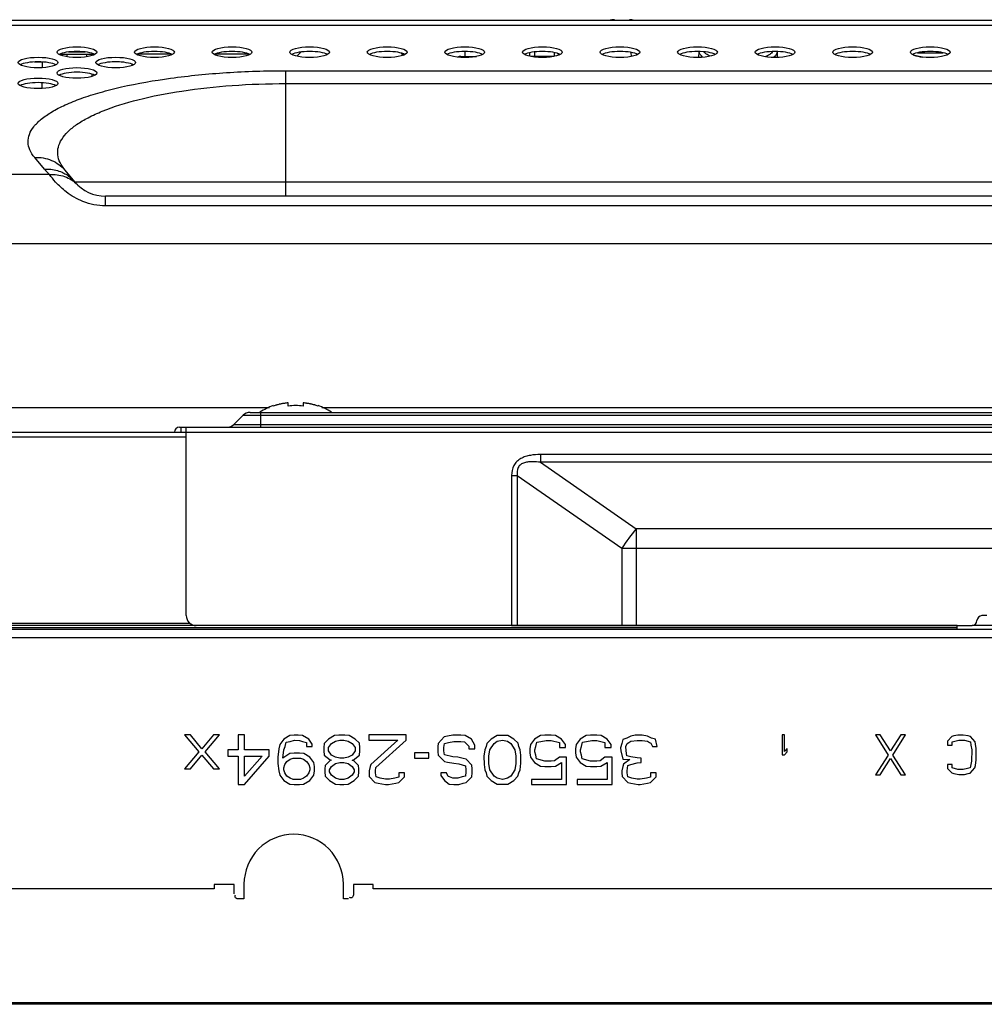
# Model space of a CAD drawing. Units: millimetres. Extents: x 0 to 3567, y 0 to 2523.
# Drawn here: x 894 to 991, y 1930 to 2029 of the extents above; entities that cross this region are included whole.
import ezdxf

# ---------------------------------------------------------------- set-up
doc = ezdxf.new("R2010")
doc.units = ezdxf.units.MM
doc.header["$LTSCALE"] = 196.185
doc.layers.get('0').update_dxf_attribs({"linetype": 'CONTINUOUS'})
for name, color, linetype in [('00_COMPONENTS', 7, 'CONTINUOUS'), ('03__ASM_ALL_CURVES', 7, 'CONTINUOUS'), ('09_ALL_ROUNDS', 7, 'CONTINUOUS'), ('20_ALL_FEATURES', 7, 'CONTINUOUS'), ('ALL_FEATURES', 7, 'CONTINUOUS')]:
    doc.layers.add(name, color=color, linetype=linetype)

msp = doc.modelspace()

# ---------------------------------------------------------------- linework, layer by layer
at = {"color": 7, "linetype": 'CONTINUOUS'}
for p, q in [((652.1856, 2028.8308), (1444.6839, 2028.8308)), ((953.3941, 2028.8308), (953.3941, 2028.8827)), ((954.8941, 2028.8827), (954.8941, 2028.8308)), ((652.1856, 2028.3197), (1444.6839, 2028.3197)), ((945.3441, 2025.6407), (945.3441, 2025.1808)), ((895.8441, 2024.6308), (895.8441, 2024.0454)), ((937.9441, 2025.1808), (937.9441, 2025.0904)), ((937.9441, 2025.1808), (939.5132, 2025.1808)), ((939.1441, 2025.1243), (939.1441, 2025.1808)), ((944.8441, 2025.5563), (944.8441, 2025.2086)), ((947.3132, 2025.1808), (944.9751, 2025.1808)), ((947.3441, 2025.5776), (947.3441, 2025.1808)), ((920.3441, 2011.1308), (920.3441, 2023.7482)), ((920.3441, 2023.7482), (1189.8441, 2023.7482)), ((895.8441, 2021.9554), (895.8441, 2022.5395)), ((920.3441, 2022.4557), (1189.8441, 2022.4557)), ((896.081, 2013.8522), (895.0995, 2015.022)), ((899.1452, 2012.5597), (898.1637, 2013.7294)), ((896.5746, 2013.3156), (698.8451, 2013.3156)), ((899.1452, 2012.5597), (1051.6586, 2012.5597)), ((902.2094, 2010.1505), (902.2094, 2011.1308)), ((1207.9789, 2011.1308), (902.2094, 2011.1308)), ((1207.9789, 2010.1505), (902.2094, 2010.1505)), ((1398.0244, 2006.3267), (698.8451, 2006.3267)), ((919.0941, 1990.0143), (919.0941, 1990.0573)), ((920.5941, 1990.0143), (920.5941, 1990.3327)), ((922.0941, 1990.3327), (922.0941, 1990.0143)), ((923.5941, 1990.0573), (923.5941, 1990.0143)), ((700.0087, 1989.8808), (918.7129, 1989.8808)), ((916.0513, 1989.0879), (915.137, 1988.1737)), ((916.0513, 1989.0879), (1179.637, 1989.0879)), ((916.7584, 1989.3808), (1178.9299, 1989.3808)), ((917.8441, 1987.8808), (917.8441, 1989.3808)), ((923.9754, 1989.8808), (1396.8608, 1989.8808)), ((915.137, 1988.1737), (1180.5513, 1988.1737)), ((522.5441, 1987.3808), (1588.1441, 1987.3808)), ((909.6441, 1987.8808), (1186.0441, 1987.8808)), ((909.8441, 1987.3808), (909.8441, 1987.8808)), ((910.3441, 1968.9308), (910.3441, 1987.8808)), ((522.5441, 1986.9308), (910.3441, 1986.9308)), ((517.5441, 1967.5808), (1593.1441, 1967.5808)), ((911.3441, 1967.9308), (571.8441, 1967.9308)), ((571.8441, 1967.7308), (987.8441, 1967.7308)), ((910.7499, 1968.1308), (574.8726, 1968.1308)), ((943.0547, 1967.9308), (911.3441, 1967.9308)), ((987.8441, 1967.9308), (943.0547, 1967.9308)), ((987.8441, 1967.6308), (987.8441, 1967.9308)), ((517.7541, 1966.7308), (1591.4341, 1966.7308)), ((910.15, 1956.9308), (911.6083, 1955.2287)), ((910.775, 1956.9308), (910.15, 1956.9308)), ((911.9208, 1955.5478), (910.775, 1956.9308)), ((913.0666, 1956.9308), (911.9208, 1955.5478)), ((912.2333, 1955.2287), (913.6916, 1956.9308)), ((913.6916, 1956.9308), (913.0666, 1956.9308)), ((915.5666, 1956.9308), (915.5666, 1955.4414)), ((916.1916, 1956.9308), (915.5666, 1956.9308)), ((916.1916, 1955.4414), (916.1916, 1956.9308)), ((920.15, 1956.5053), (919.7468, 1955.9745)), ((920.7655, 1956.8825), (920.15, 1956.5053)), ((921.1916, 1956.9042), (920.7655, 1956.8825)), ((920.775, 1956.2659), (921.2072, 1956.3876)), ((921.6083, 1956.9042), (921.1916, 1956.9042)), ((921.2072, 1956.3876), (921.7125, 1956.3723)), ((922.0423, 1956.8776), (921.6083, 1956.9042)), ((921.7125, 1956.3723), (922.025, 1956.2659)), ((922.65, 1956.5053), (922.0423, 1956.8776)), ((923.0146, 1956.0088), (922.65, 1956.5053)), ((924.6291, 1956.5053), (924.2125, 1956.0797)), ((925.2447, 1956.8825), (924.6291, 1956.5053)), ((924.9416, 1956.0797), (925.3583, 1956.2925)), ((925.6708, 1956.9042), (925.2447, 1956.8825)), ((925.3583, 1956.2925), (925.775, 1956.3989)), ((926.2958, 1956.9042), (925.6708, 1956.9042)), ((925.775, 1956.3989), (926.1916, 1956.3989)), ((926.1916, 1956.3989), (926.6083, 1956.2925)), ((926.7219, 1956.8825), (926.2958, 1956.9042)), ((926.6083, 1956.2925), (927.025, 1956.0797)), ((927.3375, 1956.5053), (926.7219, 1956.8825)), ((927.7552, 1956.0874), (927.3375, 1956.5053)), ((928.6916, 1956.9308), (928.6916, 1956.3989)), ((932.4416, 1956.9308), (928.6916, 1956.9308)), ((928.6916, 1956.3989), (931.6083, 1956.3989)), ((931.6083, 1956.3989), (928.9, 1953.9649)), ((929.4146, 1953.6436), (932.4416, 1956.3989)), ((932.4416, 1956.3989), (932.4416, 1956.9308)), ((936.287, 1956.7227), (935.6708, 1956.077)), ((936.6083, 1956.7978), (936.287, 1956.7227)), ((937.1291, 1956.9042), (936.6083, 1956.7978)), ((936.7125, 1956.1595), (937.2493, 1956.2774)), ((937.9625, 1956.9042), (937.1291, 1956.9042)), ((937.2493, 1956.2774), (937.9625, 1956.2659)), ((938.3965, 1956.8776), (937.9625, 1956.9042)), ((939.0041, 1956.5053), (938.3965, 1956.8776)), ((939.3687, 1955.8847), (939.0041, 1956.5053)), ((940.9833, 1956.5053), (940.5666, 1956.0797)), ((941.5909, 1956.8776), (940.9833, 1956.5053)), ((941.2958, 1956.0797), (941.6083, 1956.2925)), ((942.6673, 1956.8776), (941.5909, 1956.8776)), ((941.6083, 1956.2925), (942.1291, 1956.3989)), ((942.1291, 1956.3989), (942.65, 1956.2925)), ((942.65, 1956.2925), (942.9625, 1956.0797)), ((943.275, 1956.5053), (942.6673, 1956.8776)), ((943.6959, 1956.0892), (943.275, 1956.5053)), ((945.3583, 1956.5053), (944.9551, 1955.9745)), ((945.9738, 1956.8825), (945.3583, 1956.5053)), ((946.4, 1956.9042), (945.9738, 1956.8825)), ((945.9833, 1956.2659), (946.5201, 1956.3838)), ((947.025, 1956.9042), (946.4, 1956.9042)), ((946.5201, 1956.3838), (947.025, 1956.3723)), ((947.459, 1956.8776), (947.025, 1956.9042)), ((947.025, 1956.3723), (947.8583, 1956.1595)), ((948.0666, 1956.5053), (947.459, 1956.8776)), ((948.4699, 1955.9745), (948.0666, 1956.5053)), ((949.9416, 1956.5053), (949.5384, 1955.9745)), ((950.5572, 1956.8825), (949.9416, 1956.5053)), ((950.9833, 1956.9042), (950.5572, 1956.8825)), ((950.5666, 1956.2659), (951.1035, 1956.3838)), ((951.6083, 1956.9042), (950.9833, 1956.9042)), ((951.1035, 1956.3838), (951.6083, 1956.3723)), ((952.0423, 1956.8776), (951.6083, 1956.9042)), ((951.6083, 1956.3723), (952.4416, 1956.1595)), ((952.65, 1956.5053), (952.0423, 1956.8776)), ((953.0532, 1955.9745), (952.65, 1956.5053)), ((954.2314, 1956.4763), (954.1344, 1956.0797)), ((954.6291, 1956.6117), (954.2314, 1956.4763)), ((955.0458, 1956.7978), (954.6291, 1956.6117)), ((954.8375, 1956.1595), (955.0458, 1956.2925)), ((955.4625, 1956.9042), (955.0458, 1956.7978)), ((955.0458, 1956.2925), (955.6872, 1956.3785)), ((956.1757, 1956.9157), (955.4625, 1956.9042)), ((955.6872, 1956.3785), (956.1916, 1956.3723)), ((956.7125, 1956.7978), (956.1757, 1956.9157)), ((956.1916, 1956.3723), (956.7125, 1956.2925)), ((957.1291, 1956.6117), (956.7125, 1956.7978)), ((956.7125, 1956.2925), (956.9208, 1956.1595)), ((957.5198, 1956.5053), (957.1291, 1956.6117)), ((957.7021, 1955.7606), (957.5198, 1956.5053)), ((970.2541, 1956.9308), (970.2541, 1954.9308)), ((970.5041, 1956.9308), (970.2541, 1956.9308)), ((970.5041, 1955.2712), (970.5041, 1956.9308)), ((979.6541, 1956.9308), (980.9291, 1954.8883)), ((980.1041, 1956.9308), (979.6541, 1956.9308)), ((981.1541, 1955.3138), (980.1041, 1956.9308)), ((982.2041, 1956.9308), (981.1541, 1955.3138)), ((981.3791, 1954.8883), (982.6541, 1956.9308)), ((982.6541, 1956.9308), (982.2041, 1956.9308)), ((987.3215, 1956.7802), (986.8916, 1956.2925)), ((986.8916, 1956.2925), (986.8916, 1955.9095)), ((987.5291, 1956.8244), (987.3215, 1956.7802)), ((987.3416, 1956.25), (987.6041, 1956.3138)), ((987.9041, 1956.9095), (987.5291, 1956.8244)), ((987.6041, 1956.3138), (988.0252, 1956.4118)), ((988.4578, 1956.9199), (987.9041, 1956.9095)), ((988.0252, 1956.4118), (988.5791, 1956.3989)), ((988.9541, 1956.8244), (988.4578, 1956.9199)), ((988.5791, 1956.3989), (989.1791, 1956.2287)), ((989.1791, 1956.7606), (988.9541, 1956.8244)), ((989.6465, 1956.2303), (989.1791, 1956.7606)), ((914.525, 1955.4414), (914.525, 1954.8031)), ((915.5666, 1955.4414), (914.525, 1955.4414)), ((918.6916, 1955.4414), (916.1916, 1955.4414)), ((918.6916, 1954.8031), (918.6916, 1955.4414)), ((919.6552, 1955.5478), (919.5447, 1954.6825)), ((919.7468, 1955.9745), (919.6552, 1955.5478)), ((920.0458, 1954.5904), (920.15, 1955.4414)), ((920.15, 1955.4414), (920.2802, 1955.7606)), ((920.2802, 1955.7606), (920.3844, 1956.1861)), ((920.3844, 1956.1861), (920.775, 1956.2659)), ((922.025, 1956.2659), (922.4416, 1956.1595)), ((922.4416, 1956.1595), (922.4416, 1955.7606)), ((922.4416, 1955.7606), (923.0146, 1955.7606)), ((923.0146, 1955.7606), (923.0146, 1956.0088)), ((924.2125, 1956.0797), (924.1604, 1955.6542)), ((924.1604, 1955.6542), (924.1604, 1955.3351)), ((924.1604, 1955.3351), (924.204, 1954.8894)), ((924.6291, 1955.6542), (924.9416, 1956.0797)), ((924.6291, 1955.3351), (924.6291, 1955.6542)), ((924.9416, 1954.9095), (924.6291, 1955.3351)), ((927.025, 1956.0797), (927.3375, 1955.6542)), ((927.3375, 1955.3351), (927.025, 1954.9095)), ((927.3375, 1955.6542), (927.3375, 1955.3351)), ((927.7541, 1954.8829), (927.8062, 1955.3351)), ((927.8062, 1955.6542), (927.7552, 1956.0874)), ((927.8062, 1955.3351), (927.8062, 1955.6542)), ((935.6708, 1956.077), (935.6187, 1955.7606)), ((935.6187, 1955.7606), (935.6187, 1955.2287)), ((936.2437, 1955.6542), (936.3132, 1956.0797)), ((936.2437, 1955.3351), (936.2437, 1955.6542)), ((936.2958, 1954.9361), (936.2437, 1955.3351)), ((936.3132, 1956.0797), (936.7125, 1956.1595)), ((937.9625, 1956.2659), (938.3236, 1956.2429)), ((938.3236, 1956.2429), (938.7437, 1955.8138)), ((938.7437, 1955.8138), (938.7437, 1955.5478)), ((938.7437, 1955.5478), (939.3687, 1955.5478)), ((939.3687, 1955.5478), (939.3687, 1955.8847)), ((940.3583, 1955.4414), (940.2743, 1954.7889)), ((940.4885, 1955.7606), (940.3583, 1955.4414)), ((940.5666, 1956.0797), (940.4885, 1955.7606)), ((940.775, 1954.8031), (940.8791, 1955.4414)), ((940.8791, 1955.4414), (941.2958, 1956.0797)), ((942.9625, 1956.0797), (943.3791, 1955.4414)), ((943.3791, 1955.4414), (943.4833, 1954.8031)), ((943.7698, 1955.7606), (943.6959, 1956.0892)), ((943.9, 1955.4414), (943.7698, 1955.7606)), ((943.9781, 1954.9095), (943.9, 1955.4414)), ((944.9551, 1955.9745), (944.8896, 1955.5478)), ((944.8896, 1955.5478), (944.8896, 1955.1223)), ((945.3844, 1955.4414), (945.4885, 1955.7606)), ((945.3844, 1955.2287), (945.3844, 1955.4414)), ((945.4885, 1955.7606), (945.5927, 1956.1861)), ((945.5927, 1956.1861), (945.9833, 1956.2659)), ((947.8583, 1956.1595), (947.8583, 1955.6542)), ((947.8583, 1955.6542), (948.4833, 1955.6542)), ((948.4833, 1955.6542), (948.4699, 1955.9745)), ((949.5384, 1955.9745), (949.4729, 1955.5478)), ((949.4729, 1955.5478), (949.4729, 1955.1223)), ((949.9677, 1955.4414), (950.0719, 1955.7606)), ((949.9677, 1955.2287), (949.9677, 1955.4414)), ((950.0719, 1955.7606), (950.176, 1956.1861)), ((950.176, 1956.1861), (950.5666, 1956.2659)), ((952.4416, 1956.1595), (952.4416, 1955.6542)), ((952.4416, 1955.6542), (953.0666, 1955.6542)), ((953.0666, 1955.6542), (953.0532, 1955.9745)), ((954.1344, 1956.0797), (954.0155, 1955.6407)), ((954.0155, 1955.6407), (954.0302, 1955.3351)), ((954.0302, 1955.3351), (954.2385, 1954.484)), ((954.525, 1955.7606), (954.6812, 1956.0797)), ((954.5771, 1955.3351), (954.525, 1955.7606)), ((954.6291, 1954.8297), (954.5771, 1955.3351)), ((954.6812, 1956.0797), (954.8375, 1956.1595)), ((956.9208, 1956.1595), (957.065, 1956.1043)), ((957.065, 1956.1043), (957.2333, 1955.7606)), ((957.2333, 1955.7606), (957.7021, 1955.7606)), ((970.7541, 1955.5691), (970.5041, 1955.2712)), ((970.7541, 1955.2287), (970.7541, 1955.5691)), ((986.8916, 1955.9095), (987.3416, 1955.9095)), ((987.3416, 1955.9095), (987.3416, 1956.25)), ((989.1791, 1956.2287), (989.2354, 1955.9095)), ((989.2354, 1955.9095), (989.3205, 1955.4474)), ((989.3205, 1955.4474), (989.3104, 1954.2925)), ((989.6854, 1955.9946), (989.6465, 1956.2303)), ((989.7604, 1955.5691), (989.6854, 1955.9946)), ((989.7684, 1954.4144), (989.7604, 1955.5691)), ((911.6083, 1955.2287), (910.15, 1953.5266)), ((910.775, 1953.5266), (911.9208, 1954.9095)), ((911.9208, 1954.9095), (913.0666, 1953.5266)), ((913.6916, 1953.5266), (912.2333, 1955.2287)), ((914.525, 1954.8031), (915.5666, 1954.8031)), ((915.5666, 1954.8031), (915.5666, 1951.9308)), ((916.1916, 1952.7819), (916.1916, 1954.8031)), ((916.1916, 1954.8031), (917.9625, 1954.8031)), ((916.1916, 1951.9308), (918.6916, 1954.8031)), ((917.9625, 1954.8031), (916.1916, 1952.7819)), ((919.5447, 1954.6825), (919.551, 1954.0585)), ((920.7553, 1955.0734), (920.0458, 1954.5904)), ((920.4625, 1954.2712), (920.775, 1954.484)), ((921.1916, 1955.0957), (920.7553, 1955.0734)), ((920.775, 1954.484), (921.0875, 1954.5904)), ((921.0875, 1954.5904), (921.8166, 1954.5904)), ((921.7125, 1955.0957), (921.1916, 1955.0957)), ((922.1465, 1955.0691), (921.7125, 1955.0957)), ((921.8166, 1954.5904), (922.1291, 1954.484)), ((922.1291, 1954.484), (922.4416, 1954.2712)), ((922.7541, 1954.6968), (922.1465, 1955.0691)), ((923.1618, 1954.1678), (922.7541, 1954.6968)), ((924.204, 1954.8894), (924.8028, 1954.4308)), ((924.8028, 1954.3422), (924.3166, 1953.8457)), ((924.8028, 1954.4308), (924.9416, 1954.3776)), ((924.9416, 1954.3776), (924.8028, 1954.3422)), ((925.3583, 1954.6968), (924.9416, 1954.9095)), ((925.775, 1954.5904), (925.3583, 1954.6968)), ((926.1916, 1954.5904), (925.775, 1954.5904)), ((926.6083, 1954.6968), (926.1916, 1954.5904)), ((927.025, 1954.9095), (926.6083, 1954.6968)), ((927.025, 1954.3776), (927.1291, 1954.4042)), ((927.18, 1954.3244), (927.025, 1954.3776)), ((927.1291, 1954.4042), (927.7541, 1954.8829)), ((927.652, 1953.8539), (927.18, 1954.3244)), ((933.275, 1955.1223), (933.275, 1954.5904)), ((934.7333, 1955.1223), (933.275, 1955.1223)), ((933.275, 1954.5904), (934.7333, 1954.5904)), ((934.7333, 1954.5904), (934.7333, 1955.1223)), ((935.6187, 1955.2287), (935.6688, 1954.9013)), ((935.6688, 1954.9013), (936.2978, 1954.2712)), ((937.1291, 1954.7234), (936.2958, 1954.9361)), ((937.634, 1954.6817), (937.1291, 1954.7234)), ((938.1708, 1954.5638), (937.634, 1954.6817)), ((938.4833, 1954.484), (938.1708, 1954.5638)), ((939.0597, 1953.8953), (938.4833, 1954.484)), ((940.2743, 1954.7889), (940.2802, 1953.9521)), ((940.775, 1954.0585), (940.775, 1954.8031)), ((943.4833, 1954.8031), (943.4833, 1954.0585)), ((943.9824, 1954.0728), (943.9781, 1954.9095)), ((944.8896, 1955.1223), (944.9507, 1954.6939)), ((944.9507, 1954.6939), (945.3583, 1954.1649)), ((945.4885, 1954.9095), (945.3844, 1955.2287)), ((945.5666, 1954.5106), (945.4885, 1954.9095)), ((946.4, 1954.2978), (945.5666, 1954.5106)), ((947.025, 1954.2978), (946.4, 1954.2978)), ((947.3722, 1954.3244), (947.025, 1954.2978)), ((947.8583, 1954.6968), (947.3722, 1954.3244)), ((948.5875, 1954.6968), (947.8583, 1954.6968)), ((948.5875, 1951.9308), (948.5875, 1954.6968)), ((949.4729, 1955.1223), (949.534, 1954.6939)), ((949.534, 1954.6939), (949.9416, 1954.1649)), ((950.0719, 1954.9095), (949.9677, 1955.2287)), ((950.15, 1954.5106), (950.0719, 1954.9095)), ((950.9833, 1954.2978), (950.15, 1954.5106)), ((951.6083, 1954.2978), (950.9833, 1954.2978)), ((951.9555, 1954.3244), (951.6083, 1954.2978)), ((952.4416, 1954.6968), (951.9555, 1954.3244)), ((953.1708, 1954.6968), (952.4416, 1954.6968)), ((953.1708, 1951.9308), (953.1708, 1954.6968)), ((954.2385, 1954.484), (954.9417, 1954.4707)), ((954.9417, 1954.4707), (954.3166, 1953.976)), ((955.0458, 1954.7234), (954.6291, 1954.8297)), ((955.6708, 1954.617), (955.0458, 1954.7234)), ((956.0875, 1954.5904), (955.6708, 1954.617)), ((956.0875, 1954.1649), (956.0875, 1954.5904)), ((970.2541, 1954.9308), (970.5041, 1954.9308)), ((970.5041, 1954.9308), (970.7541, 1955.2287)), ((980.9291, 1954.8883), (979.6541, 1952.9308)), ((980.1041, 1952.9308), (981.1541, 1954.5478)), ((981.1541, 1954.5478), (982.2041, 1952.9308)), ((982.6541, 1952.9308), (981.3791, 1954.8883)), ((989.6854, 1953.867), (989.7684, 1954.4144)), ((910.15, 1953.5266), (910.775, 1953.5266)), ((913.0666, 1953.5266), (913.6916, 1953.5266)), ((919.551, 1954.0585), (919.6552, 1953.3138)), ((919.6552, 1953.3138), (919.7402, 1952.8844)), ((920.15, 1953.6329), (920.2541, 1953.9521)), ((920.15, 1953.4202), (920.15, 1953.6329)), ((920.2541, 1953.101), (920.15, 1953.4202)), ((920.2541, 1953.9521), (920.4625, 1954.2712)), ((922.4416, 1954.2712), (922.65, 1953.9521)), ((922.65, 1953.9521), (922.7541, 1953.6329)), ((922.7541, 1953.4202), (922.65, 1953.101)), ((922.7541, 1953.6329), (922.7541, 1953.4202)), ((923.1574, 1952.8871), (923.2229, 1953.3138)), ((923.2229, 1953.7393), (923.1618, 1954.1678)), ((923.2229, 1953.3138), (923.2229, 1953.7393)), ((924.3166, 1953.8457), (924.2646, 1953.5266)), ((924.2646, 1953.5266), (924.2646, 1953.2074)), ((924.7333, 1953.4202), (924.9416, 1953.7393)), ((924.7333, 1953.2074), (924.7333, 1953.4202)), ((924.9416, 1953.7393), (925.3583, 1954.0585)), ((925.3583, 1954.0585), (925.775, 1954.1649)), ((925.775, 1954.1649), (926.1916, 1954.1649)), ((926.1916, 1954.1649), (926.6083, 1954.0585)), ((926.6083, 1954.0585), (927.025, 1953.7393)), ((927.025, 1953.7393), (927.2333, 1953.4202)), ((927.2333, 1953.4202), (927.2333, 1953.2074)), ((927.7021, 1953.5266), (927.652, 1953.8539)), ((927.7021, 1953.2074), (927.7021, 1953.5266)), ((928.8219, 1953.7393), (928.7177, 1953.3138)), ((928.7177, 1953.3138), (928.7177, 1953.101)), ((928.9, 1953.9649), (928.8219, 1953.7393)), ((929.3687, 1953.3138), (929.4146, 1953.6436)), ((929.3687, 1953.101), (929.3687, 1953.3138)), ((936.2978, 1954.2712), (936.6083, 1954.1914)), ((936.6083, 1954.1914), (937.2495, 1954.0758)), ((937.2495, 1954.0758), (937.7541, 1954.0319)), ((937.7541, 1954.0319), (938.0666, 1953.9255)), ((938.0666, 1953.9255), (938.4312, 1953.8324)), ((938.4312, 1953.8324), (938.4573, 1953.4202)), ((938.4573, 1953.4202), (938.4573, 1953.2074)), ((939.0823, 1953.5266), (939.0597, 1953.8953)), ((939.0823, 1953.101), (939.0823, 1953.5266)), ((940.2802, 1953.9521), (940.3583, 1953.4202)), ((940.3583, 1953.4202), (940.4885, 1953.101)), ((940.8791, 1953.4202), (940.775, 1954.0585)), ((941.2958, 1952.7819), (940.8791, 1953.4202)), ((943.3791, 1953.4202), (942.9625, 1952.7819)), ((943.4833, 1954.0585), (943.3791, 1953.4202)), ((943.7698, 1953.101), (943.9, 1953.4202)), ((943.9, 1953.4202), (943.9824, 1954.0728)), ((945.3583, 1954.1649), (945.9659, 1953.7925)), ((945.9659, 1953.7925), (946.4, 1953.7659)), ((946.4, 1953.7659), (947.025, 1953.7659)), ((947.025, 1953.7659), (947.4511, 1953.7877)), ((947.4511, 1953.7877), (948.0666, 1954.1649)), ((948.0666, 1954.1649), (948.0666, 1952.4627)), ((949.9416, 1954.1649), (950.5493, 1953.7925)), ((950.5493, 1953.7925), (950.9833, 1953.7659)), ((950.9833, 1953.7659), (951.6083, 1953.7659)), ((951.6083, 1953.7659), (952.0344, 1953.7877)), ((952.0344, 1953.7877), (952.65, 1954.1649)), ((952.65, 1954.1649), (952.65, 1952.4627)), ((954.2385, 1953.7393), (954.1344, 1953.3138)), ((954.1344, 1953.3138), (954.1344, 1953.101)), ((954.3166, 1953.976), (954.2385, 1953.7393)), ((954.6812, 1953.3138), (954.7463, 1953.8457)), ((954.6812, 1953.101), (954.6812, 1953.3138)), ((954.7463, 1953.8457), (955.0458, 1953.9521)), ((955.0458, 1953.9521), (955.6708, 1954.1117)), ((955.6708, 1954.1117), (956.0875, 1954.1649)), ((986.8916, 1953.9521), (986.8916, 1953.5691)), ((987.3416, 1953.9521), (986.8916, 1953.9521)), ((986.8916, 1953.5691), (987.3041, 1953.101)), ((987.3416, 1953.6223), (987.3416, 1953.9521)), ((987.9041, 1953.4627), (987.3416, 1953.6223)), ((988.4581, 1953.4498), (987.9041, 1953.4627)), ((988.8791, 1953.5478), (988.4581, 1953.4498)), ((989.1604, 1953.6117), (988.8791, 1953.5478)), ((989.3104, 1954.2925), (989.1604, 1953.6117)), ((989.1618, 1953.0814), (989.6291, 1953.6117)), ((989.6291, 1953.6117), (989.6854, 1953.867)), ((919.7402, 1952.8844), (920.15, 1952.3563)), ((920.15, 1952.3563), (920.7576, 1951.984)), ((920.4625, 1952.7819), (920.2541, 1953.101)), ((920.775, 1952.5691), (920.4625, 1952.7819)), ((921.0875, 1952.4627), (920.775, 1952.5691)), ((921.8166, 1952.4627), (921.0875, 1952.4627)), ((922.1291, 1952.5691), (921.8166, 1952.4627)), ((922.4416, 1952.7819), (922.1291, 1952.5691)), ((922.1386, 1951.9792), (922.7541, 1952.3563)), ((922.65, 1953.101), (922.4416, 1952.7819)), ((922.7541, 1952.3563), (923.1574, 1952.8871)), ((924.2646, 1953.2074), (924.3156, 1952.7742)), ((924.3156, 1952.7742), (924.7333, 1952.3563)), ((924.9416, 1952.8883), (924.7333, 1953.2074)), ((924.7333, 1952.3563), (925.3409, 1951.984)), ((925.3583, 1952.5691), (924.9416, 1952.8883)), ((925.775, 1952.4627), (925.3583, 1952.5691)), ((926.1916, 1952.4627), (925.775, 1952.4627)), ((926.6083, 1952.5691), (926.1916, 1952.4627)), ((927.025, 1952.8883), (926.6083, 1952.5691)), ((926.6178, 1951.9792), (927.2333, 1952.3563)), ((927.2333, 1953.2074), (927.025, 1952.8883)), ((927.2333, 1952.3563), (927.65, 1952.7819)), ((927.65, 1952.7819), (927.7021, 1953.2074)), ((928.7177, 1953.101), (928.7403, 1952.7322)), ((928.7403, 1952.7322), (929.3166, 1952.1436)), ((929.4208, 1952.7021), (929.3687, 1953.101)), ((929.8375, 1952.5957), (929.4208, 1952.7021)), ((930.3583, 1952.4893), (929.8375, 1952.5957)), ((930.775, 1952.4893), (930.3583, 1952.4893)), ((931.2958, 1952.5957), (930.775, 1952.4893)), ((931.7125, 1952.6755), (931.2958, 1952.5957)), ((931.7125, 1953.101), (931.7125, 1952.6755)), ((932.2854, 1953.101), (931.7125, 1953.101)), ((931.7213, 1952.1389), (932.2854, 1952.7301)), ((932.2854, 1952.7301), (932.2854, 1953.101)), ((935.9312, 1953.101), (935.9312, 1952.8528)), ((936.5041, 1953.101), (935.9312, 1953.101)), ((935.9312, 1952.8528), (936.2958, 1952.3563)), ((936.2958, 1952.3563), (936.7819, 1951.984)), ((936.6724, 1952.7573), (936.5041, 1953.101)), ((936.8166, 1952.7021), (936.6724, 1952.7573)), ((937.1291, 1952.5957), (936.8166, 1952.7021)), ((937.6344, 1952.5804), (937.1291, 1952.5957)), ((938.0666, 1952.7021), (937.6344, 1952.5804)), ((938.4225, 1952.7819), (938.0666, 1952.7021)), ((938.4573, 1953.2074), (938.4225, 1952.7819)), ((938.4921, 1952.1389), (939.0562, 1952.7301)), ((939.0562, 1952.7301), (939.0823, 1953.101)), ((940.4885, 1953.101), (940.5624, 1952.7724)), ((940.5624, 1952.7724), (940.9833, 1952.3563)), ((940.9833, 1952.3563), (941.5909, 1951.984)), ((941.6083, 1952.5691), (941.2958, 1952.7819)), ((942.1291, 1952.4627), (941.6083, 1952.5691)), ((942.65, 1952.5691), (942.1291, 1952.4627)), ((942.9625, 1952.7819), (942.65, 1952.5691)), ((942.6673, 1951.984), (943.275, 1952.3563)), ((943.275, 1952.3563), (943.6916, 1952.7819)), ((943.6916, 1952.7819), (943.7698, 1953.101)), ((945.0458, 1952.4627), (945.0458, 1951.9308)), ((948.0666, 1952.4627), (945.0458, 1952.4627)), ((949.6291, 1952.4627), (949.6291, 1951.9308)), ((952.65, 1952.4627), (949.6291, 1952.4627)), ((954.1344, 1953.101), (954.1569, 1952.7322)), ((954.1569, 1952.7322), (954.7333, 1952.1436)), ((954.7333, 1952.7021), (954.6812, 1953.101)), ((955.15, 1952.5957), (954.7333, 1952.7021)), ((955.6708, 1952.4893), (955.15, 1952.5957)), ((955.9671, 1952.4801), (955.6708, 1952.4893)), ((956.6083, 1952.5957), (955.9671, 1952.4801)), ((957.025, 1952.6755), (956.6083, 1952.5957)), ((957.025, 1953.101), (957.025, 1952.6755)), ((957.5979, 1953.101), (957.025, 1953.101)), ((957.0338, 1952.1389), (957.5979, 1952.7301)), ((957.5979, 1952.7301), (957.5979, 1953.101)), ((979.6541, 1952.9308), (980.1041, 1952.9308)), ((982.2041, 1952.9308), (982.6541, 1952.9308)), ((987.3041, 1953.101), (987.5291, 1953.0372)), ((987.5291, 1953.0372), (988.0255, 1952.9418)), ((988.0255, 1952.9418), (988.5791, 1952.9521)), ((988.5791, 1952.9521), (988.9541, 1953.0372)), ((988.9541, 1953.0372), (989.1618, 1953.0814)), ((915.5666, 1951.9308), (916.1916, 1951.9308)), ((920.7576, 1951.984), (921.1916, 1951.9574)), ((921.1916, 1951.9574), (921.7125, 1951.9574)), ((921.7125, 1951.9574), (922.1386, 1951.9792)), ((925.3409, 1951.984), (925.775, 1951.9574)), ((925.775, 1951.9574), (926.1916, 1951.9574)), ((926.1916, 1951.9574), (926.6178, 1951.9792)), ((929.3166, 1952.1436), (929.6291, 1952.0638)), ((929.6291, 1952.0638), (930.3746, 1951.9497)), ((930.3746, 1951.9497), (930.6708, 1951.9574)), ((930.6708, 1951.9574), (931.4, 1952.0638)), ((931.4, 1952.0638), (931.7213, 1952.1389)), ((936.7819, 1951.984), (937.2333, 1951.9574)), ((937.2333, 1951.9574), (937.7541, 1951.9574)), ((937.7541, 1951.9574), (938.1708, 1952.0638)), ((938.1708, 1952.0638), (938.4921, 1952.1389)), ((941.5909, 1951.984), (942.6673, 1951.984)), ((945.0458, 1951.9308), (948.5875, 1951.9308)), ((949.6291, 1951.9308), (953.1708, 1951.9308)), ((954.7333, 1952.1436), (955.0458, 1952.0638)), ((955.0458, 1952.0638), (955.775, 1951.9574)), ((955.775, 1951.9574), (955.9833, 1951.9574)), ((955.9833, 1951.9574), (956.7125, 1952.0638)), ((956.7125, 1952.0638), (957.0338, 1952.1389)), ((913.1441, 1941.4308), (795.1441, 1941.4308)), ((913.1441, 1941.882), (913.1441, 1941.4308)), ((915.1441, 1941.882), (913.1441, 1941.882)), ((915.1441, 1940.9308), (915.1441, 1941.882)), ((916.1441, 1941.9308), (916.1441, 1940.4308)), ((926.1441, 1940.4308), (926.1441, 1941.9308)), ((927.1441, 1941.882), (927.1441, 1940.9308)), ((929.1441, 1941.882), (927.1441, 1941.882)), ((929.1441, 1941.4308), (929.1441, 1941.882)), ((1002.6441, 1941.4308), (929.1441, 1941.4308)), ((916.1441, 1940.4308), (915.6441, 1940.4308)), ((926.6441, 1940.4308), (926.1441, 1940.4308)), ((1593.1441, 1929.9808), (517.5441, 1929.9808)), ((1592.9841, 1929.8308), (517.7041, 1929.8308))]:
    msp.add_line(p, q, dxfattribs=at)
at = {"color": 3, "linetype": 'CONTINUOUS'}
msp.add_line((938.3441, 2025.6854), (938.3441, 2025.1808), dxfattribs=at)
at = {"color": 6, "linetype": 'CONTINUOUS'}
msp.add_line((994.5378, 1967.9308), (989.3441, 1967.9308), dxfattribs=at)
at = {"color": 7, "linetype": 'CONTINUOUS'}
for centre, radius, start, end in [((953.9531, 2022.4944), 6.4124, 98.469655, 98.804612), ((953.9644, 2022.4169), 6.4907, 97.375008, 98.467898), ((953.978, 2022.3131), 6.5954, 96.762675, 97.37625), ((954.0019, 2022.1056), 6.8043, 95.124069, 96.756293), ((954.2864, 2022.1057), 6.8042, 83.243705, 84.875934), ((954.3103, 2022.313), 6.5955, 82.623752, 83.23732), ((954.3214, 2022.3985), 6.5094, 81.842497, 82.624101), ((954.3306, 2022.4636), 6.4436, 81.532958, 81.841687), ((937.9441, 2024.3808), 0.8, 90, 112.309446), ((948.5584, 2026.6308), 1.45, 231.165879, 242.132256), ((902.2092, 2018.9944), 7.9998, 219.999936, 225.223705), ((902.2094, 2015.1308), 4, 220, 270), ((921.0441, 1984.3426), 6.0382, 108.84094, 123.157377), ((921.0852, 1984.2683), 6.0811, 107.31545, 109.111969), ((921.0911, 1984.2495), 6.1009, 105.996021, 107.315502), ((921.0948, 1984.2366), 6.1143, 105.532945, 105.99633), ((921.1009, 1984.2143), 6.1375, 103.756891, 105.532014), ((921.1074, 1984.1883), 6.1642, 103.232433, 103.757636), ((921.1137, 1984.1609), 6.1923, 101.985313, 103.231885), ((921.1216, 1984.1241), 6.23, 101.204938, 101.985551), ((921.1297, 1984.0831), 6.2718, 100.217738, 101.204705), ((921.1398, 1984.0266), 6.3292, 99.292585, 100.217492), ((921.1504, 1983.9624), 6.3942, 98.469109, 99.292748), ((921.1644, 1983.8669), 6.4907, 97.375008, 98.467898), ((921.178, 1983.7631), 6.5954, 96.762675, 97.37625), ((921.2019, 1983.5556), 6.8043, 95.124069, 96.756293), ((921.3441, 1983.4996), 6.5577, 83.432755, 96.567245), ((921.4864, 1983.5557), 6.8042, 83.243705, 84.875934), ((921.5103, 1983.763), 6.5955, 82.623752, 83.23732), ((921.5239, 1983.867), 6.4907, 81.532099, 82.624996), ((921.5379, 1983.9623), 6.3943, 80.707255, 81.530887), ((921.5485, 1984.0266), 6.3291, 79.782506, 80.707418), ((921.5586, 1984.083), 6.2718, 78.795297, 79.782259), ((921.5667, 1984.1241), 6.23, 78.014448, 78.795064), ((921.5746, 1984.1609), 6.1923, 76.768116, 78.014685), ((921.5809, 1984.1883), 6.1642, 76.242364, 76.767567), ((921.5874, 1984.2143), 6.1375, 74.467987, 76.243109), ((921.5935, 1984.2366), 6.1143, 74.00367, 74.467055), ((921.5972, 1984.2495), 6.1009, 72.684499, 74.003978), ((921.6031, 1984.2683), 6.0811, 70.888031, 72.68455), ((921.6441, 1984.3426), 6.0382, 56.842623, 71.15906), ((916.7584, 1988.3808), 1, 90, 135), ((914.4299, 1988.8808), 1, 270, 315), ((909.6441, 1987.3808), 0.5, 90, 180), ((911.3441, 1968.9308), 1, 180, 270)]:
    msp.add_arc(centre, radius, start, end, dxfattribs=at)
for centre in [(899.3441, 2025.6154), (907.1441, 2025.6154), (914.9441, 2025.6154), (922.7441, 2025.6154), (930.5441, 2025.6154), (938.3441, 2025.6154), (946.1441, 2025.6154), (953.9441, 2025.6154), (961.7441, 2025.6154), (969.5441, 2025.6154), (977.3441, 2025.6154), (985.1441, 2025.6154), (895.4441, 2024.5704), (903.2441, 2024.5704), (899.3441, 2023.5254), (895.4441, 2022.4804)]:
    msp.add_ellipse(centre, major_axis=(2, 0), ratio=0.2679492, dxfattribs=at)
for centre in [(899.3441, 2025.1495), (907.1441, 2025.1495), (914.9441, 2025.1495), (922.7441, 2025.1495), (930.5441, 2025.1495), (938.3441, 2025.1495), (946.1441, 2025.1495), (953.9441, 2025.1495), (961.7441, 2025.1495), (969.5441, 2025.1495), (977.3441, 2025.1495), (985.1441, 2025.1495), (895.4441, 2024.1045), (903.2441, 2024.1045), (899.3441, 2023.0595), (895.4441, 2022.0145)]:
    msp.add_ellipse(centre, major_axis=(2, 0), ratio=0.2679492, start_param=0.4501072, end_param=2.6914856, dxfattribs=at)
for points, knots in [([(895.0995, 2015.022), (894.9045, 2015.2543), (894.5827, 2015.7353), (894.3801, 2016.5651), (894.5342, 2017.3995), (895.018, 2018.1924), (895.7976, 2018.9471), (896.8664, 2019.6701), (898.22, 2020.3588), (899.8505, 2021.0064), (901.7451, 2021.605), (904.7283, 2022.3578), (908.963, 2023.091), (914.4842, 2023.6272), (918.3545, 2023.7482), (920.3441, 2023.7482)], [0, 0, 0, 0, 0.0305016, 0.0572525, 0.0837398, 0.1135491, 0.1492097, 0.1921054, 0.2428644, 0.3016552, 0.3683392, 0.4425398, 0.6109203, 0.799916, 1, 1, 1, 1]), ([(898.1637, 2013.7294), (897.9645, 2013.9668), (897.6318, 2014.4532), (897.3773, 2015.2743), (897.436, 2016.1057), (897.8019, 2016.9074), (898.4464, 2017.6687), (899.3575, 2018.3939), (900.5302, 2019.082), (902.5604, 2019.9988), (905.7054, 2020.9601), (910.0798, 2021.8031), (915.0525, 2022.3353), (918.5462, 2022.4557), (920.3441, 2022.4557)], [0, 0, 0, 0, 0.0342235, 0.0643043, 0.0931812, 0.1241848, 0.1600274, 0.2024127, 0.2522361, 0.3098588, 0.4481356, 0.6142191, 0.801391, 1, 1, 1, 1]), ([(895.0995, 2015.022), (895.674, 2015.0543), (896.8434, 2014.8657), (897.8012, 2014.1614), (898.1637, 2013.7294)], [0, 0, 0, 0, 0.505083, 1, 1, 1, 1]), ([(896.081, 2013.8522), (896.2344, 2013.8608), (896.8412, 2013.8602), (897.4482, 2013.7139), (897.8612, 2013.5284)], [0, 0, 0, 0, 0.2534226, 1, 1, 1, 1]), ([(896.5746, 2013.3156), (897.0898, 2013.3504), (898.137, 2013.2133), (899.0328, 2012.6477), (899.392, 2012.2914)], [0, 0, 0, 0, 0.5050846, 1, 1, 1, 1]), ([(902.2094, 2010.1505), (901.444, 2010.1505), (900.0199, 2010.4392), (898.3655, 2011.4147), (897.2894, 2012.4165), (896.7706, 2013.0505), (896.5746, 2013.3156)], [0, 0, 0, 0, 0.343439, 0.6330522, 0.8520827, 1, 1, 1, 1]), ([(897.8612, 2013.5284), (897.985, 2013.4727), (898.4639, 2013.2252), (898.8862, 2012.8684), (899.1452, 2012.5597)], [0, 0, 0, 0, 0.2519518, 1, 1, 1, 1]), ([(926.1441, 1941.9308), (926.1214, 1943.2062), (925.072, 1945.864), (921.1442, 1947.4639), (917.2174, 1945.8643), (916.1651, 1943.2064), (916.1441, 1941.9308)], [0, 0, 0, 0, 0.2500001, 0.499984, 0.7499758, 1, 1, 1, 1]), ([(915.6441, 1940.4308), (915.5271, 1940.4345), (915.2613, 1940.4429), (915.2192, 1940.751), (915.2788, 1940.8337)], [0, 0, 0, 0, 0.5346863, 1, 1, 1, 1]), ([(927.1441, 1940.9308), (927.1405, 1940.8137), (927.132, 1940.548), (926.8239, 1940.5058), (926.7412, 1940.5655)], [0, 0, 0, 0, 0.5346863, 1, 1, 1, 1])]:
    msp.add_open_spline(points, degree=3, knots=knots, dxfattribs=at)
at = {"layer": '00_COMPONENTS', "color": 7, "linetype": 'CONTINUOUS'}
for p, q in [((898.5078, 2025.6358), (900.1804, 2025.6358)), ((899.3441, 2025.6358), (899.3441, 2025.6854)), ((921.4671, 2025.2038), (921.8978, 2025.6345)), ((895.0753, 2024.6308), (895.813, 2024.6308)), ((897.6438, 2025.4308), (901.0445, 2025.4308)), ((898.3441, 2025.4308), (898.3441, 2025.1516)), ((900.3441, 2025.1516), (900.3441, 2025.4308)), ((903.613, 2024.6308), (902.8753, 2024.6308)), ((908.8445, 2025.4308), (905.4438, 2025.4308)), ((916.6445, 2025.4308), (913.2438, 2025.4308)), ((931.9436, 2025.5314), (932.1706, 2025.3043))]:
    msp.add_line(p, q, dxfattribs=at)
at = {"layer": '03__ASM_ALL_CURVES', "color": 4, "linetype": 'CONTINUOUS'}
msp.add_line((938.3441, 2025.6854), (938.3441, 2025.1808), dxfattribs=at)
at = {"layer": '09_ALL_ROUNDS', "color": 7, "linetype": 'CONTINUOUS'}
for p, q in [((955.0429, 2025.5965), (955.0578, 2025.1709)), ((960.0491, 2025.332), (960.0456, 2025.4316)), ((945.9541, 1985.1382), (945.9541, 1984.3559)), ((1164.7342, 1985.1382), (945.9541, 1985.1382)), ((945.954, 1984.3559), (955.5678, 1977.6681)), ((1164.7343, 1984.3559), (945.954, 1984.3559)), ((943.0547, 1983.0365), (943.0547, 1967.9308)), ((943.0547, 1983.0365), (943.6217, 1983.0365)), ((943.6217, 1983.0365), (943.6217, 1967.9308)), ((943.6217, 1983.0365), (954.1502, 1975.7124)), ((955.5678, 1977.6681), (955.5678, 1967.9308)), ((1155.1205, 1977.6681), (955.5678, 1977.6681)), ((954.1502, 1975.7124), (954.1502, 1967.9308)), ((954.1502, 1975.7124), (1156.5381, 1975.7124)), ((990.8441, 1968.9308), (990.3441, 1968.9308)), ((943.0547, 1967.9308), (989.3441, 1967.9308))]:
    msp.add_line(p, q, dxfattribs=at)
for centre, radius, start, end in [((971.3701, 1964.7221), 20.4282, 140.673992, 147.45264), ((989.3441, 1968.4308), 0.5, 270, 360), ((990.3441, 1968.4308), 0.5, 90, 180)]:
    msp.add_arc(centre, radius, start, end, dxfattribs=at)
for points, knots in [([(962.2746, 2025.0988), (962.1773, 2025.1809), (962.0128, 2025.3516), (961.9246, 2025.5774), (961.9136, 2025.6827)], [0, 0, 0, 0, 0.5460255, 1, 1, 1, 1]), ([(963.0176, 2025.2029), (962.9519, 2025.2348), (962.7264, 2025.3547), (962.5145, 2025.5104), (962.3972, 2025.6507)], [0, 0, 0, 0, 0.2854792, 1, 1, 1, 1]), ([(969.3135, 2025.6785), (969.2283, 2025.5689), (968.9874, 2025.3625), (968.7101, 2025.2175), (968.5519, 2025.1481)], [0, 0, 0, 0, 0.4455399, 1, 1, 1, 1]), ([(969.7746, 2025.6819), (969.7632, 2025.5732), (969.669, 2025.3394), (969.4954, 2025.1652), (969.3928, 2025.0814)], [0, 0, 0, 0, 0.4520428, 1, 1, 1, 1]), ([(945.9541, 1985.1382), (945.6156, 1985.1382), (945.1052, 1985.1054), (944.4454, 1984.9457), (943.9752, 1984.7465), (943.5607, 1984.4437), (943.1507, 1983.8959), (943.0547, 1983.3722), (943.0547, 1983.0365)], [0, 0, 0, 0, 0.2505997, 0.3759814, 0.5012868, 0.6264392, 0.7514723, 1, 1, 1, 1]), ([(945.954, 1984.3559), (945.6861, 1984.3937), (945.2803, 1984.4314), (944.7386, 1984.4061), (944.3385, 1984.3287), (943.9633, 1984.159), (943.5911, 1983.7437), (943.5802, 1983.2998), (943.6217, 1983.0365)], [0, 0, 0, 0, 0.2511001, 0.3767334, 0.5023208, 0.6276739, 0.7525505, 1, 1, 1, 1])]:
    msp.add_open_spline(points, degree=3, knots=knots, dxfattribs=at)
at = {"layer": '20_ALL_FEATURES', "color": 7, "linetype": 'CONTINUOUS'}
for p, q in [((961.8848, 2025.0815), (961.9077, 2025.6832)), ((969.8033, 2025.0846), (969.7807, 2025.6813)), ((983.8646, 2025.5607), (986.4237, 2025.5607))]:
    msp.add_line(p, q, dxfattribs=at)
msp.add_arc((991.578, 2061.0349), 36.6377, 257.220537, 258.611982, dxfattribs=at)
at = {"layer": 'ALL_FEATURES', "color": 7, "linetype": 'CONTINUOUS'}
msp.add_line((900.8941, 2023.1879), (900.8941, 2023.3971), dxfattribs=at)
msp.add_arc((901.2257, 2023.8634), 3.7173, 6.422975, 8.405046, dxfattribs=at)

doc.saveas('drawing.dxf')
